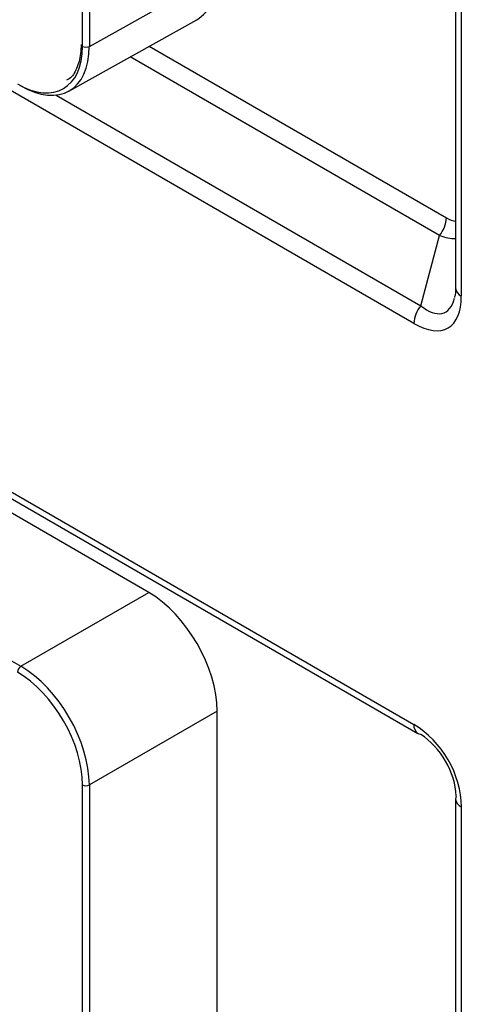
# Model space of a CAD drawing. Units: millimetres. Extents: x 154428 to 171780, y -11250 to 4700.
# Drawn here: x 158575 to 158611, y -8874 to -8793 of the extents above; entities that cross this region are included whole.
import ezdxf

# ---------------------------------------------------------------- set-up
doc = ezdxf.new("R2010")
doc.units = ezdxf.units.MM
doc.header["$LTSCALE"] = 2.5
doc.layers.add('152285', color=7, linetype='Continuous')

# ---------------------------------------------------------------- blocks, each defined once
blk = doc.blocks.new('1058493-M_003_ISO_view')
for p, q in [((-17.176, 99.891), (-17.176, 107.99)), ((-17, 107.99), (-17, 99.89)), ((-7.544, 107.47), (-7.544, 93.656)), ((-7.397, 107.265), (-7.397, 93.452)), ((-8.622, 92.744), (-31.353, 105.866)), ((-17, 99.89), (-13.7, 101.729)), ((-17.529, 98.739), (-14.229, 100.578)), ((-15.453, 99.896), (-7.783, 95.468)), ((-7.96, 95.012), (-15.945, 99.622)), ((-17.86, 98.635), (-8.445, 93.2)), ((-35.886, 98.136), (-8.622, 82.397)), ((-35.782, 97.907), (-8.518, 82.168)), ((-15.468, 85.806), (-34.69, 96.903)), ((-39.082, 95.629), (-18.768, 83.902)), ((-8.445, 93.2), (-7.96, 95.012)), ((-7.544, 93.662), (-7.544, 93.656)), ((-18.768, 83.902), (-15.468, 85.806)), ((-13.7, 82.745), (-17, 80.84)), ((-13.7, 74.579), (-13.7, 82.745)), ((-17.176, 72.741), (-17.176, 80.84)), ((-17, 80.84), (-17, 72.74)), ((-7.544, 80.479), (-7.544, 66.506)), ((-7.397, 80.275), (-7.397, 66.302))]:
    blk.add_line(p, q)
at = {"flags": 128}
for points in [[(-8.445, 82.145), (-8.484, 82.153), (-8.518, 82.168)], [(-7.527, 80.554), (-7.539, 80.517), (-7.544, 80.479)]]:
    blk.add_lwpolyline(points, dxfattribs=at)
for centre, radius, start, end in [((-17.087, 100.061), 0.192, 242.6336, 297.0778), ((-8.549, 95.503), 0.767, 320.2279, 357.3607), ((-7.292, 93.681), 0.253, 185.8452, 245.4749), ((-7.855, 92.709), 0.767, 140.2279, 177.3607), ((-18.663, 83.74), 0.192, 122.9181, 177.3706), ((-8.37, 82.373), 0.253, 174.5293, 234.1585), ((-17.087, 81.011), 0.192, 242.6336, 297.0778), ((-7.292, 80.505), 0.253, 185.8452, 245.4749)]:
    blk.add_arc(centre, radius, start, end)
for centre, major_axis, ratio, start_param, end_param in [((-15.468, 102.75), (-1.25, 2.165), 0.577338, 3.132866, 3.927034), ((-18.855, 100.86), (-1.187, 2.057), 0.577338, 2.356314, 3.927034), ((-18.767, 100.911), (-1.248, 2.166), 0.577342, 2.35675, 3.92747), ((-7.987, 96.529), (-0.645, 1.118), 0.447238, 2.482587, 2.803717), ((-8.34, 96.325), (-1.134, 1.273), 0.5001, 2.379272, 2.741371), ((-9.03, 94.866), (-1.291, 2.236), 0.447238, 2.482587, 3.800703), ((-8.677, 95.07), (-0.832, 2.05), 0.388272, 2.536469, 3.616039), ((-15.468, 83.765), (-1.25, 2.165), 0.577426, 3.92711, 5.49783), ((-18.767, 81.861), (-1.25, 2.165), 0.576917, 3.92711, 5.49783), ((-18.855, 81.81), (-1.187, 2.057), 0.577426, 3.92711, 5.49783), ((-9.03, 80.747), (-1, 1.732), 0.745396, 4.053488, 5.371604), ((-8.677, 80.951), (-0.75, 1.299), 0.672655, 4.05349, 5.371607)]:
    blk.add_ellipse(centre, major_axis=major_axis, ratio=ratio, start_param=start_param, end_param=end_param)
for points, knots in [([(-17.212, 99.942), (-17.215, 99.861), (-17.223, 99.627), (-17.32, 99.31), (-17.451, 99.084), (-17.563, 99.027), (-17.586, 99.015)], [0, 0, 0, 0, 0.188115, 0.548609, 0.91043, 1, 1, 1, 1]), ([(-7.544, 93.656), (-7.545, 93.594), (-7.548, 93.489), (-7.568, 93.433), (-7.576, 93.409)], [0, 0, 0, 0, 0.578989, 1, 1, 1, 1])]:
    blk.add_open_spline(points, degree=3, knots=knots)

msp = doc.modelspace()

# ---------------------------------------------------------------- block references
at = {"layer": '152285', "xscale": 3.193486713645916, "yscale": 3.193486713645916, "zscale": 3.193486713645916}
msp.add_blockref('1058493-M_003_ISO_view', (158634.929, -9113.77), dxfattribs=at)

doc.saveas('drawing.dxf')
